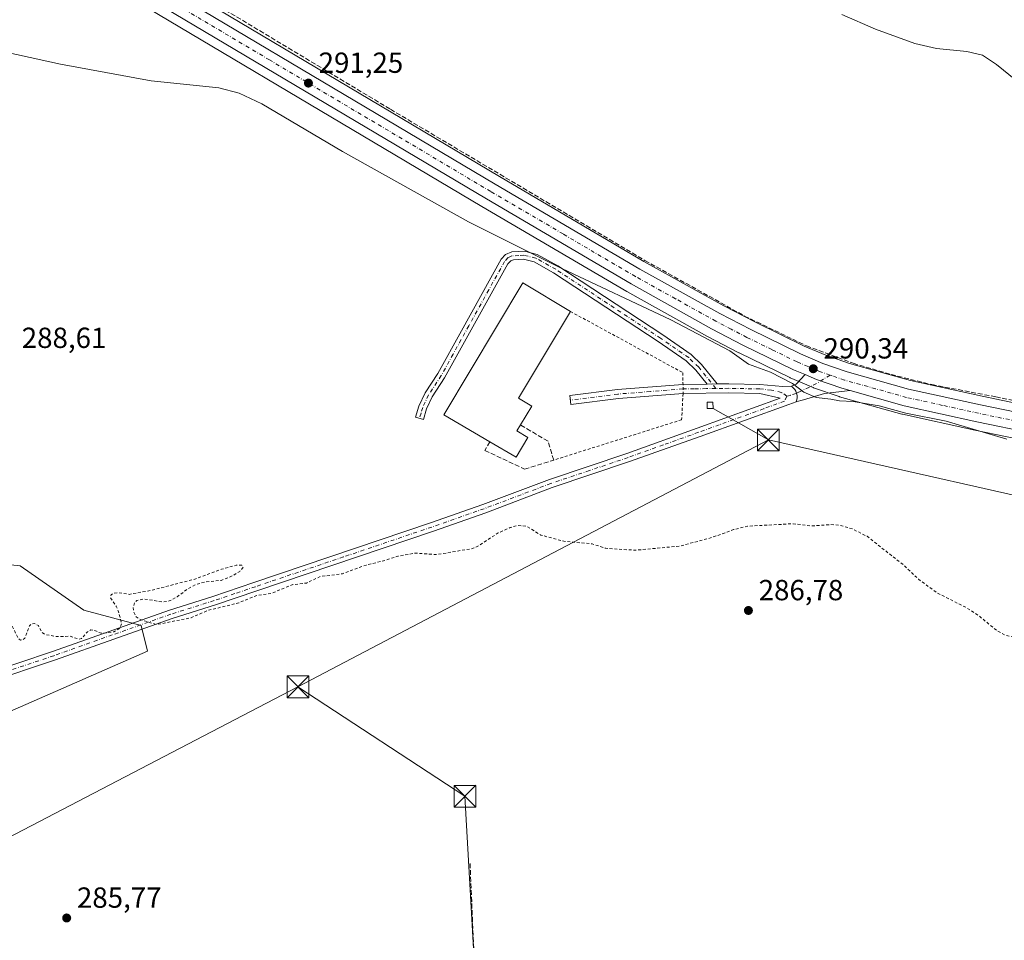
# Model space of a CAD drawing. Units: metres. Extents: x 594367 to 597854, y 4687428 to 4689790.
# Drawn here: x 596917 to 597256, y 4688441 to 4688758 of the extents above; entities that cross this region are included whole.
import ezdxf

# ---------------------------------------------------------------- set-up
doc = ezdxf.new("R2010")
doc.units = ezdxf.units.M
doc.header["$MEASUREMENT"] = 0
for name, pattern in [('DGN Style 2', [1.6480167562047852, 0.988810053722871, -0.6592067024819142]), ('DGN Style 3', [2.307223458686699, 1.648016756204785, -0.6592067024819142]), ('DGN Style 4', [2.6384748266838614, 1.318413404963828, -0.6592067024819142, 0.001648016756204785, -0.6592067024819142])]:
    doc.linetypes.add(name, pattern=pattern)
for name, color, linetype, lineweight in [('Alambrada', 7, 'DGN Style 2', 0), ('Camino Cxs', 7, 'Continuous', 0), ('Camino eje', 30, 'DGN Style 4', 13), ('Carretera de calzada única Cxs', 7, 'Continuous', 13), ('Carretera de calzada única eje', 7, 'DGN Style 4', 0), ('Corriente artificial lineal', 4, 'DGN Style 3', 13), ('Cultivos herbáceos CxS', 92, 'Continuous', 0), ('Curva de nivel auxiliar', 30, 'DGN Style 2', 0), ('Curva de nivel normal', 30, 'Continuous', 0), ('Edificación Cxs', 1, 'Continuous', 13), ('Edificación ligera Cxs', 1, 'Continuous', 0), ('Instalación de energía eléctrica Cxs', 135, 'Continuous', 0), ('Muro lineal', 1, 'DGN Style 3', 13), ('Núcleo urbano CxS', 7, 'Continuous', 0), ('Pastizal CxS', 92, 'Continuous', 0), ('Prado CxS', 92, 'Continuous', 0), ('Punto de cota en terreno', 7, 'Continuous', 0), ('Rótulo de punto de cota en terreno', 7, 'Continuous', 0), ('Tendido', 6, 'Continuous', 0), ('Torre de tendido puntual', 7, 'Continuous', 0)]:
    doc.layers.add(name, color=color, linetype=linetype, lineweight=lineweight)
doc.styles.add('Style-Arial', font='txt')

# ---------------------------------------------------------------- blocks, each defined once
blk = doc.blocks.new('*U11')
at = {"layer": 'Núcleo urbano CxS', "color": 7, "linetype": 'Continuous', "lineweight": 0}
for points in [[(596929.5138999998, 4688794.878500001, 291.5362000000023), (597081.9669000005, 4688704.2225, 291.2062000000006), (597131.7187000001, 4688674.9749, 290.7532999999967), (597159.2713000001, 4688659.672300001, 290.9841000000015), (597169.8607000001, 4688654.159299999, 290.8552999999956), (597186.9561000001, 4688645.8202, 290.755799999999), (597194.4016000004, 4688642.650400001, 290.6509999999981), (597202.5883, 4688639.803900001, 290.4809999999998), (597223.5768999998, 4688633.921900001, 290.5044999999955), (597248.2653000001, 4688628.5043, 290.5492999999988), (597274.6076999997, 4688623.0595, 290.1888000000035)], [(597271.3627000004, 4688611.540300001, 290.1442999999999), (597245.7846999997, 4688616.826099999, 290.1352000000043), (597220.7763, 4688622.319900001, 290.0835999999982), (597220.6127000004, 4688622.3607, 290.0791000000027), (597199.1026999997, 4688628.370800001, 290.3117999999959), (597198.9244999997, 4688628.426700001, 290.3108999999968), (597190.1643000003, 4688631.473900001, 290.2590000000055), (597189.9913999997, 4688631.5415, 290.258799999996), (597182.0812999997, 4688634.921499999, 290.2136000000028), (597181.9463000001, 4688634.983100001, 290.2134999999981), (597164.5163000004, 4688643.473099999, 290.0988999999972), (597164.4433000004, 4688643.5099, 290.0957000000053), (597153.6432999996, 4688649.139900001, 290.2786999999953), (597153.5721000005, 4688649.178099999, 290.2776000000013), (597125.8221000005, 4688664.608100001, 290.224000000002), (597125.7701000003, 4688664.637900001, 290.2249000000011), (597075.8936000001, 4688693.9475, 290.6735999999946), (596923.4073000001, 4688784.611400001, 291.1919000000053)]]:
    blk.add_polyline3d(points, dxfattribs=at)
blk = doc.blocks.new('5PATER')
at = {"layer": 'Pastizal CxS', "linetype": 'Continuous', "lineweight": 0}
h = blk.add_hatch(color=51, dxfattribs=at)
edge = h.paths.add_edge_path()
edge.add_ellipse((0, 0), major_axis=(-0.1095731443231308, -0.1110710700762829), ratio=0.9994222409660322, start_angle=0, end_angle=360)
blk = doc.blocks.new('*U16')
at = {"layer": 'Carretera de calzada única Cxs', "color": 7, "linetype": 'Continuous', "lineweight": 13}
for points in [[(596927.9801000003, 4688792.300100001, 291.225900000005), (597080.4401000004, 4688701.640100001, 290.9073000000063), (597130.2301000003, 4688672.370100001, 290.5893999999971), (597157.8501000004, 4688657.030099999, 290.7234000000026), (597168.5100999996, 4688651.4801, 291.0785999999935), (597185.7100999998, 4688643.090100001, 290.4608000000007), (597193.3201000001, 4688639.850099999, 290.7937999999995), (597201.6901000004, 4688636.940099999, 290.2574000000022), (597222.8501000004, 4688631.0101, 290.3828999999969), (597247.6401000004, 4688625.5701, 290.3791999999958), (597277.2758999999, 4688619.444599999, 290.1833999999944)], [(597284.3000999996, 4688611.9301, 289.9458000000013), (597246.4101, 4688619.7601, 290.2584999999963), (597221.4200999998, 4688625.2501, 290.7646999999997), (597202.7109000003, 4688630.477499999, 290.3383999999933), (597199.9101, 4688631.2601, 290.3491999999969), (597191.1700999998, 4688634.300100001, 290.3289999999979), (597187.2150999998, 4688635.9901, 290.3325000000041), (597183.2600999996, 4688637.6801, 290.4091999999946), (597165.8300999999, 4688646.170100001, 290.421199999997), (597155.0301000001, 4688651.800100001, 290.4049999999988), (597127.2801000001, 4688667.2301, 290.5782000000036), (597077.4200999998, 4688696.530099999, 290.8546999999962), (596924.9401000004, 4688787.190099999, 291.2353000000003)]]:
    blk.add_polyline3d(points, dxfattribs=at)
blk = doc.blocks.new('5TTEND')
at = {"layer": 'Torre de tendido puntual', "color": 7, "linetype": 'Continuous', "lineweight": 0}
for p, q in [((-0.375, 0.3754), (0.375, -0.3746)), ((0.3720000000000001, 0.3784000000000001), (-0.3720000000000001, -0.3776))]:
    blk.add_line(p, q, dxfattribs=at)
at = {"layer": 'Torre de tendido puntual', "color": 7, "linetype": 'Continuous', "lineweight": 0, "flags": 128}
blk.add_lwpolyline([(-0.375, -0.3746), (0.375, -0.3746), (0.375, 0.3754), (-0.375, 0.3754), (-0.3720000000000001, -0.3776)], dxfattribs=at)

msp = doc.modelspace()

# ---------------------------------------------------------------- linework, layer by layer
at = {"layer": 'Alambrada', "color": 7, "linetype": 'DGN Style 2', "lineweight": 0}
msp.add_polyline3d([(597106.3601000002, 4688657.7501, 292.2167000000045), (597145.1201, 4688636.640100001, 289.8035999999993), (597145.1901000004, 4688629.4801, 290.7774999999965), (597144.6901000004, 4688620.4301, 294.4049999999988), (597100.6001000004, 4688606.5101, 293.5791999999929)], dxfattribs=at)
at = {"layer": 'Camino Cxs', "color": 7, "linetype": 'Continuous', "lineweight": 0, "extrusion": (-0.06206039017429527, -0.00201036287382864, 0.9980703714731392), "elevation": -46197.75903347487, "flags": 128}
msp.add_lwpolyline([(-4666839.093732313, 747245.1711148589), (-4666839.841510228, 747246.799319207), (-4666842.982195953, 747249.9236678077)], dxfattribs=at)
at = {"layer": 'Camino Cxs', "color": 7, "linetype": 'Continuous', "lineweight": 0, "extrusion": (0.01386292438011487, 0.0001815432686330876, 0.9999038885661327), "elevation": 9418.981441513966, "flags": 128}
msp.add_lwpolyline([(597083.761684989, 4688630.968711173), (597092.0629829753, 4688631.077411177)], dxfattribs=at)
at = {"layer": 'Camino Cxs', "color": 7, "linetype": 'Continuous', "lineweight": 0, "extrusion": (0.003759894214527424, 5.355974501554174e-05, 0.9999929301384333), "elevation": 2785.880065328643, "flags": 128}
msp.add_lwpolyline([(597148.1505759459, 4688632.56761399), (597151.660600766, 4688632.617613988)], dxfattribs=at)
msp.add_lwpolyline([(597148.1505759459, 4688632.56761399), (597151.660600766, 4688632.617613988)], dxfattribs=at)
at = {"layer": 'Camino Cxs', "color": 7, "linetype": 'Continuous', "lineweight": 0}
for points in [[(597156.9700999996, 4688632.7601, 289.5130999999965), (597153.4600999998, 4688632.710100001, 289.5262999999977), (597149.5500999996, 4688637.5701, 289.5709999999963), (597146.2401000002, 4688640.770099999, 289.5668000000005), (597136.6601, 4688647.350099999, 289.4851000000053), (597100.5800999999, 4688671.100099999, 289.598800000007), (597093.9301000005, 4688674.8301, 289.8671000000031), (597090.2100999998, 4688675.720100001, 289.8010999999969), (597086.7200999996, 4688675.5801, 289.5639999999985), (597085.8400999998, 4688675.2401, 289.5442999999942), (597084.7801000001, 4688674.1501, 289.5032999999967), (597063.0100999996, 4688634.9101, 289.2860999999975), (597058.6801000005, 4688628.300100001, 289.2942999999942), (597056.7500999998, 4688624.1801, 289.7682000000059), (597055.6901000004, 4688620.5101, 290.0175000000018), (597053.0301000001, 4688621.280099999, 289.0166999999929), (597054.1601, 4688625.1601, 289.0335999999952), (597056.2600999996, 4688629.6501, 288.9590000000026), (597060.6401000004, 4688636.340100001, 288.899900000004), (597068.8300999999, 4688651.110099999, 289.0546000000031), (597082.5401, 4688675.8101, 289.5166000000027), (597084.0500999996, 4688677.360099999, 289.5749999999971), (597086.1501000002, 4688678.3301, 289.6670000000013), (597090.4901000002, 4688678.5001, 290.2330999999977), (597094.9501, 4688677.4301, 290.2592000000004), (597102.0201000003, 4688673.460100001, 289.7580000000016), (597138.2001, 4688649.640100001, 289.5231000000058), (597147.9901000002, 4688642.920100001, 289.5026999999973), (597151.5900999998, 4688639.440099999, 289.5748000000021)], [(597202.7109000003, 4688630.477499999, 290.3383999999933), (597193.9534999998, 4688629.457900001, 290.2636000000057), (597186.6700999998, 4688627.270099999, 289.9823000000033), (597185.8101000005, 4688627.0701, 289.9673999999941), (597184.1750999996, 4688626.552100001, 290.0179000000062), (597184.4039000003, 4688627.2851, 289.9226999999955), (597184.5044999998, 4688628.0463, 289.9260000000068), (597184.4742999999, 4688628.8137, 289.9609999999957), (597184.3141000001, 4688629.5645, 289.9902000000002), (597184.0415000003, 4688630.260299999, 290.0124999999971), (597183.6573000001, 4688630.9011, 290.0280000000057), (597183.1725000005, 4688631.469699999, 290.0363999999972), (597182.6001000004, 4688631.950099999, 290.0374000000011), (597184.2001, 4688632.7501, 290.1385000000009), (597187.2150999998, 4688635.9901, 290.3325000000041), (597191.1700999998, 4688634.300100001, 290.3289999999979), (597199.9101, 4688631.2601, 290.3491999999969)]]:
    msp.add_polyline3d(points, close=True, dxfattribs=at)
for points in [[(597153.4600999998, 4688632.710100001, 289.5262999999977), (597149.5500999996, 4688637.5701, 289.5709999999963), (597146.2401000002, 4688640.770099999, 289.5668000000005), (597136.6601, 4688647.350099999, 289.4851000000053), (597100.5800999999, 4688671.100099999, 289.598800000007), (597093.9301000005, 4688674.8301, 289.8671000000031), (597090.2100999998, 4688675.720100001, 289.8010999999969), (597086.7200999996, 4688675.5801, 289.5639999999985), (597085.8400999998, 4688675.2401, 289.5442999999942), (597084.7801000001, 4688674.1501, 289.5032999999967), (597063.0100999996, 4688634.9101, 289.2860999999975), (597058.6801000005, 4688628.300100001, 289.2942999999942), (597056.7500999998, 4688624.1801, 289.7682000000059), (597055.6901000004, 4688620.5101, 290.0175000000018), (597053.0301000001, 4688621.280099999, 289.0166999999929), (597054.1601, 4688625.1601, 289.0335999999952), (597056.2600999996, 4688629.6501, 288.9590000000026), (597060.6401000004, 4688636.340100001, 288.899900000004), (597068.8300999999, 4688651.110099999, 289.0546000000031), (597082.5401, 4688675.8101, 289.5166000000027), (597084.0500999996, 4688677.360099999, 289.5749999999971), (597086.1501000002, 4688678.3301, 289.6670000000013), (597090.4901000002, 4688678.5001, 290.2330999999977), (597094.9501, 4688677.4301, 290.2592000000004), (597102.0201000003, 4688673.460100001, 289.7580000000016), (597138.2001, 4688649.640100001, 289.5231000000058), (597147.9901000002, 4688642.920100001, 289.5026999999973), (597151.5900999998, 4688639.440099999, 289.5748000000021), (597156.9700999996, 4688632.7601, 289.5130999999965)], [(597187.2150999998, 4688635.9901, 290.3325000000041), (597191.1700999998, 4688634.300100001, 290.3289999999979), (597199.9101, 4688631.2601, 290.3491999999969), (597202.7109000003, 4688630.477499999, 290.3383999999933)], [(596904.6201, 4688532.800100001, 288.663400000005), (596927.8901000004, 4688540.550100001, 287.9198000000033), (596968.1601, 4688554.8301, 288.7168999999994), (596983.1201, 4688559.550100001, 289.8831999999966), (596997.3000999996, 4688564.3301, 289.7835000000051), (597058.1501000002, 4688584.9001, 291.1267999999982), (597076.1300999997, 4688591.200099999, 293.7458999999944), (597099.1201, 4688599.890100001, 294.527700000006), (597125.7500999998, 4688608.840100001, 294.7296999999962), (597150.0000999998, 4688617.520099999, 294.4352000000072), (597178.6501000002, 4688627.880100001, 289.6172999999981), (597171.6601, 4688629.4901, 289.4804000000004), (597160.9001000002, 4688629.710100001, 289.9415000000009), (597145.2001, 4688629.4901, 290.7739000000001), (597122.9301000005, 4688627.7501, 289.5286999999953), (597106.5201000003, 4688625.6801, 289.5991000000067), (597106.1300999997, 4688628.7601, 289.6132000000071), (597122.6101000002, 4688630.840100001, 289.5360999999975), (597145.0601000005, 4688632.600099999, 289.6431000000011), (597153.4600999998, 4688632.710100001, 289.5262999999977), (597156.9700999996, 4688632.7601, 289.5130999999965), (597160.9101, 4688632.8201, 289.5145000000048), (597171.6101000002, 4688632.600099999, 289.6635999999999), (597179.6101000002, 4688631.850099999, 289.8812999999937), (597182.6001000004, 4688631.950099999, 290.0374000000011), (597183.1725000005, 4688631.469699999, 290.0363999999972), (597183.6573000001, 4688630.9011, 290.0280000000057), (597184.0415000003, 4688630.260299999, 290.0124999999971), (597184.3141000001, 4688629.5645, 289.9902000000002), (597184.4742999999, 4688628.8137, 289.9609999999957), (597184.5044999998, 4688628.0463, 289.9260000000068), (597184.4039000003, 4688627.2851, 289.9226999999955), (597184.1750999996, 4688626.552100001, 290.0179000000062), (597181.5801999997, 4688625.7301, 290.1880999999994), (597151.0301000001, 4688614.670100001, 294.6097000000009), (597126.7401000002, 4688605.9901, 293.1946999999927), (597100.1300999997, 4688597.040100001, 293.9464000000008), (597077.1601, 4688588.360099999, 293.3610000000044), (597059.1300999997, 4688582.040100001, 290.405899999998), (596998.2701000003, 4688561.460100001, 289.5237000000052), (596984.0601000005, 4688556.6801, 290.2810000000027), (596969.1201, 4688551.970100001, 288.8506999999955), (596928.8701, 4688537.690099999, 287.5973999999987), (596905.5100999996, 4688529.9101, 288.5267000000022)], [(597145.1900000004, 4688629.4893, 290.7740000000049), (597122.9301000005, 4688627.7501, 289.5286999999953), (597106.5201000003, 4688625.6801, 289.5991000000067), (597106.1300999997, 4688628.7601, 289.6132000000071), (597122.6101000002, 4688630.840100001, 289.5360999999975), (597145.0601000005, 4688632.600099999, 289.6431000000011), (597145.1595999999, 4688632.601399999, 289.6413999999932)], [(597156.9700999996, 4688632.7601, 289.5130999999965), (597160.9101, 4688632.8201, 289.5145000000048), (597171.6101000002, 4688632.600099999, 289.6635999999999), (597179.6101000002, 4688631.850099999, 289.8812999999937), (597182.6001000004, 4688631.950099999, 290.0374000000011)], [(597182.6001000004, 4688631.950099999, 290.0374000000011), (597183.1725000005, 4688631.469699999, 290.0363999999972), (597183.6573000001, 4688630.9011, 290.0280000000057), (597184.0415000003, 4688630.260299999, 290.0124999999971), (597184.3141000001, 4688629.5645, 289.9902000000002), (597184.4742999999, 4688628.8137, 289.9609999999957), (597184.5044999998, 4688628.0463, 289.9260000000068), (597184.4039000003, 4688627.2851, 289.9226999999955), (597184.1750999996, 4688626.552100001, 290.0179000000062)], [(597182.6001000004, 4688631.950099999, 290.0374000000011), (597183.1725000005, 4688631.469699999, 290.0363999999972), (597183.6573000001, 4688630.9011, 290.0280000000057), (597184.0415000003, 4688630.260299999, 290.0124999999971), (597184.3141000001, 4688629.5645, 289.9902000000002), (597184.4742999999, 4688628.8137, 289.9609999999957), (597184.5044999998, 4688628.0463, 289.9260000000068), (597184.4039000003, 4688627.2851, 289.9226999999955), (597184.1750999996, 4688626.552100001, 290.0179000000062)], [(596904.6201, 4688532.800100001, 288.663400000005), (596927.8901000004, 4688540.550100001, 287.9198000000033), (596968.1601, 4688554.8301, 288.7168999999994), (596983.1201, 4688559.550100001, 289.8831999999966), (596997.3000999996, 4688564.3301, 289.7835000000051), (597058.1501000002, 4688584.9001, 291.1267999999982), (597076.1300999997, 4688591.200099999, 293.7458999999944), (597099.1201, 4688599.890100001, 294.527700000006), (597125.7500999998, 4688608.840100001, 294.7296999999962), (597150.0000999998, 4688617.520099999, 294.4352000000072), (597178.6501000002, 4688627.880100001, 289.6172999999981), (597171.6601, 4688629.4901, 289.4804000000004), (597160.9001000002, 4688629.710100001, 289.9415000000009), (597145.2001, 4688629.4901, 290.7739000000001), (597145.1900000004, 4688629.4893, 290.7740000000049)], [(597202.7109000003, 4688630.477499999, 290.3383999999933), (597193.9534999998, 4688629.457900001, 290.2636000000057), (597186.6700999998, 4688627.270099999, 289.9823000000033), (597185.8101000005, 4688627.0701, 289.9673999999941), (597184.1750999996, 4688626.552100001, 290.0179000000062)], [(597184.1750999996, 4688626.552100001, 290.0179000000062), (597181.5801999997, 4688625.7301, 290.1880999999994), (597151.0301000001, 4688614.670100001, 294.6097000000009), (597126.7401000002, 4688605.9901, 293.1946999999927), (597100.1300999997, 4688597.040100001, 293.9464000000008), (597077.1601, 4688588.360099999, 293.3610000000044), (597059.1300999997, 4688582.040100001, 290.405899999998), (596998.2701000003, 4688561.460100001, 289.5237000000052), (596984.0601000005, 4688556.6801, 290.2810000000027), (596969.1201, 4688551.970100001, 288.8506999999955), (596928.8701, 4688537.690099999, 287.5973999999987), (596905.5100999996, 4688529.9101, 288.5267000000022)]]:
    msp.add_polyline3d(points, dxfattribs=at)
at = {"layer": 'Camino eje', "color": 30, "linetype": 'DGN Style 4', "lineweight": 13}
for points in [[(597156.4501, 4688631.2009, 289.7657000000036), (597150.5701000001, 4688638.505100001, 289.5629999999946), (597147.1151000002, 4688641.845100001, 289.4953999999998), (597137.4301000005, 4688648.495100001, 289.4731999999931), (597101.3000999996, 4688672.280099999, 289.6111999999994), (597094.4401000004, 4688676.130100001, 290.0623000000051), (597090.3501000004, 4688677.110099999, 289.9425999999949), (597088.6051000003, 4688677.040100001, 289.7357999999949), (597086.2150999998, 4688676.870100001, 289.5890999999974), (597084.9451000001, 4688676.300100001, 289.5592999999935), (597083.6601, 4688674.9801, 289.5096000000049), (597078.2175000003, 4688665.170100001, 289.3157000000065), (597071.3624999998, 4688652.8201, 289.1055999999954), (597065.9200999998, 4688643.0101, 288.984500000006), (597061.8251, 4688635.6251, 288.957699999999), (597057.4700999996, 4688628.975099999, 288.9232999999949), (597055.4550999999, 4688624.670100001, 289.3614999999991), (597054.8901000004, 4688622.7301, 289.6010999999999), (597054.3601000002, 4688620.895099999, 289.5065999999933)], [(597195.8552999999, 4688635.8179, 290.340200000006), (597191.1753000002, 4688632.897500001, 290.3304999999964), (597185.0050999997, 4688629.9101, 290.0335000000051), (597184.2050999999, 4688629.5101, 289.9833000000072), (597182.0900999998, 4688628.840100001, 289.8613999999943), (597180.9433000004, 4688628.520099999, 289.7811999999976)], [(597180.9433000004, 4688628.520099999, 289.7811999999976), (597180.1151000002, 4688626.8051, 289.8405999999959), (597172.9524999997, 4688624.215100001, 290.3078999999998), (597157.6775000002, 4688618.6851, 293.4238000000041), (597150.5151000004, 4688616.095100001, 294.4943999999959), (597138.3901000004, 4688611.755100001, 294.3686000000016), (597126.2451, 4688607.415100001, 294.3070000000007), (597112.9401000004, 4688602.940099999, 294.4238999999943), (597099.6250999998, 4688598.465100001, 294.2642999999953), (597076.6451000003, 4688589.780099999, 293.5595999999932), (597058.6401000004, 4688583.470100001, 290.6398000000045), (597028.2100999998, 4688573.1801, 291.4893000000012), (596997.7851, 4688562.895099999, 289.5164999999979), (596990.6951000001, 4688560.505100001, 290.3267999999953), (596983.5900999998, 4688558.1151, 289.8972000000067), (596968.6401000004, 4688553.4001, 288.7134999999981), (596948.5050999997, 4688546.2601, 287.9140999999945), (596928.3800999997, 4688539.120100001, 287.749100000001), (596905.0651000004, 4688531.3551, 288.604800000001)], [(597156.4501, 4688631.2009, 289.7657000000036), (597153.2550999997, 4688631.155099999, 289.6137000000017), (597149.0551000005, 4688631.100099999, 289.9885000000068), (597145.1300999997, 4688631.045100001, 290.1861999999965), (597133.9051000001, 4688630.165100001, 289.5541999999987), (597122.7701000003, 4688629.295100001, 289.5323000000063), (597106.3251, 4688627.220100001, 289.6083000000072)], [(597180.9433000004, 4688628.520099999, 289.7811999999976), (597179.1300999997, 4688629.8651, 289.7507999999943), (597175.6350999996, 4688630.670100001, 289.6526000000013), (597171.6350999996, 4688631.045100001, 289.570200000002), (597160.9051000001, 4688631.265100001, 289.6971000000049), (597158.9351000005, 4688631.235099999, 289.7635000000009), (597156.4501, 4688631.2009, 289.7657000000036)]]:
    msp.add_polyline3d(points, dxfattribs=at)
at = {"layer": 'Carretera de calzada única Cxs', "color": 7, "linetype": 'Continuous', "lineweight": 13}
for points in [[(596698.8521999996, 4688928.481899999, 293.3362000000052), (596704.3300999999, 4688925.2301, 293.3451000000059), (596730.9200999998, 4688909.460100001, 293.4587000000029), (596763.0500999996, 4688890.390100001, 292.9633999999933), (596776.1401000004, 4688882.6601, 292.6236000000063), (596927.9801000003, 4688792.300100001, 291.225900000005), (597080.4401000004, 4688701.640100001, 290.9073000000063), (597130.2301000003, 4688672.370100001, 290.5893999999971), (597157.8501000004, 4688657.030099999, 290.7234000000026), (597168.5100999996, 4688651.4801, 291.0785999999935), (597185.7100999998, 4688643.090100001, 290.4608000000007), (597193.3201000001, 4688639.850099999, 290.7937999999995), (597201.6901000004, 4688636.940099999, 290.2574000000022), (597222.8501000004, 4688631.0101, 290.3828999999969), (597247.6401000004, 4688625.5701, 290.3791999999958), (597277.2758999999, 4688619.444599999, 290.1833999999944)], [(597187.2150999998, 4688635.9901, 290.3325000000041), (597183.2600999996, 4688637.6801, 290.4091999999946), (597165.8300999999, 4688646.170100001, 290.421199999997), (597155.0301000001, 4688651.800100001, 290.4049999999988), (597127.2801000001, 4688667.2301, 290.5782000000036), (597077.4200999998, 4688696.530099999, 290.8546999999962), (596924.9401000004, 4688787.190099999, 291.2353000000003)], [(597187.2150999998, 4688635.9901, 290.3325000000041), (597191.1700999998, 4688634.300100001, 290.3289999999979), (597199.9101, 4688631.2601, 290.3491999999969), (597202.7109000003, 4688630.477499999, 290.3383999999933)], [(597505.1501000002, 4688566.870100001, 289.3190999999933), (597419.1201, 4688584.530099999, 288.8430999999982), (597337.6001000004, 4688601.210100001, 289.5917999999947), (597284.3000999996, 4688611.9301, 289.9458000000013), (597246.4101, 4688619.7601, 290.2584999999963), (597221.4200999998, 4688625.2501, 290.7646999999997), (597202.7109000003, 4688630.477499999, 290.3383999999933)]]:
    msp.add_polyline3d(points, dxfattribs=at)
at = {"layer": 'Carretera de calzada única eje', "color": 7, "linetype": 'DGN Style 4', "lineweight": 0}
for points in [[(597195.8552999999, 4688635.8179, 290.340200000006), (597192.2500999998, 4688637.0801, 290.3165000000009), (597188.2801000001, 4688638.7601, 290.4192999999942), (597184.4801000003, 4688640.390100001, 290.3766000000033), (597175.7801000001, 4688644.620100001, 290.5048999999999), (597167.1700999998, 4688648.8201, 290.6244000000006), (597161.7600999996, 4688651.640100001, 290.5236000000005), (597156.4401000004, 4688654.420100001, 290.492499999993), (597142.5701000001, 4688662.140100001, 290.4309000000067), (597128.7600999996, 4688669.800100001, 290.5525000000052), (597103.8201000001, 4688684.460100001, 290.7856999999931), (597078.9200999998, 4688699.0801, 290.8613999999943), (597002.6901000004, 4688744.4101, 291.267200000002), (596850.5301000001, 4688834.870100001, 291.7790999999997), (596774.6001000004, 4688880.050100001, 292.5446999999986), (596768.0701000001, 4688883.920100001, 292.6885000000038), (596745.4801000003, 4688897.390100001, 292.9284000000043), (596716.1401000004, 4688914.8201, 293.2185000000027), (596696.6162999999, 4688926.412500001, 293.1980999999942)], [(597281.9600999998, 4688615.440099999, 289.9989999999962), (597263.0100999996, 4688619.350099999, 290.3886000000057), (597247.0301000001, 4688622.6601, 290.3242999999929), (597234.6401000004, 4688625.390100001, 290.3123999999953), (597222.1401000004, 4688628.140100001, 290.3395000000019), (597211.5500999996, 4688631.100099999, 290.2842999999993), (597200.8000999996, 4688634.100099999, 290.3249000000069), (597196.6201, 4688635.550100001, 290.3460000000051), (597195.8552999999, 4688635.8179, 290.340200000006)]]:
    msp.add_polyline3d(points, dxfattribs=at)
at = {"layer": 'Corriente artificial lineal', "color": 4, "linetype": 'DGN Style 3', "lineweight": 13}
for points in [[(596977.5000999998, 4688767.590100001, 291.7574000000022), (597044.3800999997, 4688727.4101, 291.4907999999996), (597132.0401, 4688675.3301, 290.8242000000027), (597166.4001000002, 4688656.1601, 291.071100000001), (597187.7001, 4688645.920100001, 290.8043999999936), (597203.8300999999, 4688639.880100001, 290.5660999999964), (597216.8901000004, 4688636.030099999, 290.6024999999936), (597230.9101, 4688632.530099999, 290.5540000000037), (597252.9200999998, 4688628.3301, 290.5286000000052), (597277.7742, 4688623.17, 290.2108000000007)], [(597071.7801000001, 4688467.520099999, 285.8445000000065), (597076.1601, 4688365.620100001, 285.7363000000041), (597088.1501000002, 4688151.640100001, 285.7724000000017), (597091.0900999998, 4688087.3301, 286.213699999993), (597093.7500999998, 4688042.790100001, 286.4637999999977), (597094.5800999999, 4688036.960100001, 286.6744999999937), (597096.7801000001, 4688033.140100001, 286.449099999998), (597099.8300999999, 4688029.9101, 286.2369999999937), (597104.3601000002, 4688027.5601, 286.1650999999983), (597140.8400999998, 4688027.9101, 285.9495000000024), (597248.3901000004, 4688034.460100001, 285.7682999999961), (597291.4301000005, 4688036.670100001, 285.741200000004), (597388.0601000005, 4688042.790100001, 285.7746999999945), (597482.9401000004, 4688048.460100001, 285.5901000000013), (597555.7001, 4688053.5701, 285.9101999999984), (597617.7301000003, 4688057.450099999, 285.6285000000062), (597624.0100999996, 4688057.940099999, 285.3962000000029), (597626.0500999996, 4688058.7501, 285.2053000000014)]]:
    msp.add_polyline3d(points, dxfattribs=at)
at = {"layer": 'Cultivos herbáceos CxS', "color": 92, "linetype": 'Continuous', "lineweight": 0}
for points in [[(597323.1842999998, 4688760.384099999, 297.9134999999951), (597310.8164999997, 4688727.009299999, 294.8987000000052), (597310.4908999996, 4688708.775900001, 293.6301999999997), (597276.1359000001, 4688628.4847, 290.7088999999978), (597274.6076999997, 4688623.0595, 290.1888000000035), (597248.2653000001, 4688628.5043, 290.5492999999988), (597223.5768999998, 4688633.921900001, 290.5044999999955), (597202.5883, 4688639.803900001, 290.4809999999998), (597194.4016000004, 4688642.650400001, 290.6509999999981), (597186.9561000001, 4688645.8202, 290.755799999999), (597169.8607000001, 4688654.159299999, 290.8552999999956), (597159.2713000001, 4688659.672300001, 290.9841000000015), (597131.7187000001, 4688674.9749, 290.7532999999967), (597081.9669000005, 4688704.2225, 291.2062000000006), (596929.5138999998, 4688794.878500001, 291.5362000000023)], [(596929.5138999998, 4688794.878500001, 291.5362000000023), (597081.9669000005, 4688704.2225, 291.2062000000006), (597131.7187000001, 4688674.9749, 290.7532999999967), (597159.2713000001, 4688659.672300001, 290.9841000000015), (597169.8607000001, 4688654.159299999, 290.8552999999956), (597186.9561000001, 4688645.8202, 290.755799999999), (597194.4016000004, 4688642.650400001, 290.6509999999981), (597202.5883, 4688639.803900001, 290.4809999999998), (597223.5768999998, 4688633.921900001, 290.5044999999955), (597248.2653000001, 4688628.5043, 290.5492999999988), (597274.6076999997, 4688623.0595, 290.1888000000035)], [(596923.4073000001, 4688784.611400001, 291.1919000000053), (597075.8936000001, 4688693.9475, 290.6735999999946), (597125.7701000003, 4688664.637900001, 290.2249000000011), (597125.8221000005, 4688664.608100001, 290.224000000002), (597153.5721000005, 4688649.178099999, 290.2776000000013), (597153.6432999996, 4688649.139900001, 290.2786999999953), (597164.4433000004, 4688643.5099, 290.0957000000053), (597164.5163000004, 4688643.473099999, 290.0988999999972), (597181.9463000001, 4688634.983100001, 290.2134999999981), (597182.0812999997, 4688634.921499999, 290.2136000000028), (597189.9913999997, 4688631.5415, 290.258799999996), (597190.1643000003, 4688631.473900001, 290.2590000000055), (597198.9244999997, 4688628.426700001, 290.3108999999968), (597199.1026999997, 4688628.370800001, 290.3117999999959), (597220.6127000004, 4688622.3607, 290.0791000000027), (597220.7763, 4688622.319900001, 290.0835999999982), (597245.7846999997, 4688616.826099999, 290.1352000000043), (597271.3627000004, 4688611.540300001, 290.1442999999999)], [(597502.6825000001, 4688564.3805, 289.1478999999963), (597418.5190000003, 4688581.5909, 288.7802999999985), (597337.0037000002, 4688598.270099999, 289.3411999999953), (597283.7006999999, 4688608.990700001, 289.8546999999962), (597271.3627000004, 4688611.540300001, 290.1442999999999), (597245.7846999997, 4688616.826099999, 290.1352000000043), (597220.7763, 4688622.319900001, 290.0835999999982), (597220.6127000004, 4688622.3607, 290.0791000000027), (597199.1026999997, 4688628.370800001, 290.3117999999959), (597198.9244999997, 4688628.426700001, 290.3108999999968), (597190.1643000003, 4688631.473900001, 290.2590000000055), (597189.9913999997, 4688631.5415, 290.258799999996), (597182.0812999997, 4688634.921499999, 290.2136000000028), (597181.9463000001, 4688634.983100001, 290.2134999999981), (597164.5163000004, 4688643.473099999, 290.0988999999972), (597164.4433000004, 4688643.5099, 290.0957000000053), (597153.6432999996, 4688649.139900001, 290.2786999999953), (597153.5721000005, 4688649.178099999, 290.2776000000013), (597125.8221000005, 4688664.608100001, 290.224000000002), (597125.7701000003, 4688664.637900001, 290.2249000000011), (597075.8936000001, 4688693.9475, 290.6735999999946), (596923.4073000001, 4688784.611400001, 291.1919000000053)], [(596861.7076000003, 4688438.072899999, 285.9404000000068), (596894.2785999998, 4688467.349500001, 286.2195999999968), (596896.0257000001, 4688474.3773, 286.1505000000034), (596896.0569000002, 4688501.0613, 286.2443000000058), (596900.1999000004, 4688514.4967, 286.3454999999958), (596908.3821, 4688517.858700001, 286.2958999999973), (596960.5877, 4688540.644900001, 286.6309999999939), (596958.4818000002, 4688549.4921, 287.5779000000039), (596938.6721000001, 4688554.760299999, 287.8263000000007), (596916.7273000004, 4688570.144099999, 287.8828000000067), (596886.8032999998, 4688573.276699999, 287.9621000000043), (596849.0936000004, 4688575.851100001, 288.2161999999953), (596810.7953000005, 4688591.8815, 288.2834000000003), (596801.5323000001, 4688596.316199999, 288.4354000000022), (596763.9184999998, 4688614.3237, 288.8640000000014), (596744.7834999999, 4688589.747099999, 288.5239000000001), (596713.9271, 4688521.703299999, 288.5247999999993)], [(596801.5323000001, 4688596.316199999, 288.4354000000022), (596810.7953000005, 4688591.8815, 288.2834000000003), (596849.0936000004, 4688575.851100001, 288.2161999999953), (596886.8032999998, 4688573.276699999, 287.9621000000043), (596916.7273000004, 4688570.144099999, 287.8828000000067), (596938.6721000001, 4688554.760299999, 287.8263000000007), (596958.4818000002, 4688549.4921, 287.5779000000039), (596960.5877, 4688540.644900001, 286.6309999999939), (596908.3821, 4688517.858700001, 286.2958999999973), (596900.1999000004, 4688514.4967, 286.3454999999958), (596896.0569000002, 4688501.0613, 286.2443000000058), (596896.0257000001, 4688474.3773, 286.1505000000034), (596894.2785999998, 4688467.349500001, 286.2195999999968), (596861.7076000003, 4688438.072899999, 285.9404000000068), (596844.8876, 4688424.401500001, 286.7473999999929), (596843.0355000002, 4688402.018300001, 286.539300000004), (596823.8607000001, 4688360.244899999, 286.8074999999953), (596803.2570000002, 4688336.4604, 287.1141999999964)]]:
    msp.add_polyline3d(points, dxfattribs=at)
at = {"layer": 'Curva de nivel auxiliar', "color": 30, "linetype": 'DGN Style 2', "lineweight": 0, "elevation": 287.5, "flags": 128}
msp.add_lwpolyline([(597418.7000000002, 4688571.770099999), (597418.8600000005, 4688572.470100001), (597422.8300000001, 4688574.0601), (597418.3799999999, 4688574.4801), (597411.7000000002, 4688574.090100001), (597410.1100000005, 4688574.390100001), (597405.4900000002, 4688578.9001), (597403.9900000002, 4688582.9001), (597402.8600000005, 4688579.0701), (597401.8899999997, 4688577.630100001), (597399.9000000004, 4688576.420100001), (597395.7800000003, 4688575.0801), (597392.0199999996, 4688574.370100001), (597382.0099999999, 4688573.9301), (597368.6799999997, 4688572.4001), (597362.5999999996, 4688572.470100001), (597358.8499999996, 4688571.9101), (597347.3600000005, 4688568.220100001), (597343.2300000006, 4688565.8201), (597338.2599999999, 4688564.2501), (597335.1500000004, 4688562.5801), (597331.5499999998, 4688562.640100001), (597321.3399999999, 4688561.840100001), (597317.6600000003, 4688560.520099999), (597310.7000000002, 4688559.100099999), (597308.7100000001, 4688558.0801), (597308.9800000006, 4688556.530099999), (597308.29, 4688555.880100001), (597302.5499999998, 4688554.3201), (597297.9800000006, 4688552.690099999), (597285.4100000003, 4688546.590100001), (597279.4900000002, 4688545.4901), (597272.6799999997, 4688544.170100001), (597268, 4688543.9901), (597262.6600000003, 4688544.620100001), (597256.0899999999, 4688546.220100001), (597253.4199999999, 4688547.700099999), (597246.7699999996, 4688553.130100001), (597242.6900000004, 4688555.7501), (597232.8099999996, 4688560.720100001), (597226.3499999996, 4688565.470100001), (597221.3799999999, 4688570.210100001), (597208.5899999999, 4688580.2601), (597203.6100000005, 4688582.780099999), (597199.3399999999, 4688584.040100001), (597196.0300000003, 4688584.300100001), (597189.5899999999, 4688583.8201), (597183.1399999997, 4688584.610099999), (597167.4100000003, 4688583.7501), (597162.5599999996, 4688582.5601), (597154.6699999999, 4688579.690099999), (597144.0999999996, 4688576.9101), (597128.7699999996, 4688575.460100001), (597118.5700000003, 4688576.120100001), (597113.9100000003, 4688577.6601), (597104.1200000001, 4688578.540100001), (597096.2199999997, 4688580.6801), (597091.1900000004, 4688583.770099999), (597088.0700000003, 4688584.0101), (597085.6399999997, 4688583.3101), (597081.4900000002, 4688581.420100001), (597074.25, 4688576.720100001), (597072.5499999998, 4688576.030099999), (597060.4100000003, 4688573.970100001), (597052.9199999999, 4688574.4801), (597046.9000000004, 4688573.4301), (597041.9400000004, 4688571.790100001), (597036, 4688570.350099999), (597027.79, 4688567.350099999), (597020.1200000001, 4688566.390100001), (597015.4199999999, 4688564.1601), (597010.6799999997, 4688563.620100001), (597003.2300000006, 4688560.5801), (596998.3099999996, 4688559.9101), (596992.0700000003, 4688557.340100001), (596981.4000000004, 4688554.700099999), (596975.6500000004, 4688552.210100001), (596963.7599999999, 4688549.840100001), (596958.2000000002, 4688551.550100001), (596956.6900000004, 4688552.530099999), (596955.9100000003, 4688554.0701), (596955.7000000002, 4688555.8101), (596956.1900000004, 4688557.420100001), (596956.9000000004, 4688558.110099999), (596959.4699999997, 4688558.690099999), (596965.6699999999, 4688557.640100001), (596968.1200000001, 4688557.9801), (596970.8399999999, 4688559.360099999), (596974.5800000001, 4688562.2601), (596977.4400000004, 4688563.700099999), (596980.5599999996, 4688564.5601), (596986, 4688565.0601), (596990.3200000003, 4688566.8101), (596992.4500000002, 4688568.1801), (596993.5599999996, 4688569.620100001), (596993.0899999999, 4688570.270099999), (596991.1299999999, 4688570.290100001), (596986.1500000004, 4688568.9001), (596977.2599999999, 4688565.590100001), (596961.7199999997, 4688561.590100001), (596954.3499999996, 4688560.2601), (596950.5099999999, 4688560.800100001), (596948.8899999997, 4688560.6501), (596948.1399999997, 4688560.130100001), (596947.8899999997, 4688559.030099999), (596949.8499999996, 4688556.1501), (596950.54, 4688554.5701), (596951.6900000004, 4688550.350099999), (596951.2199999997, 4688548.700099999), (596949.0800000001, 4688547.370100001), (596945.75, 4688546.9001), (596944.3499999996, 4688546.950099999), (596942.4299999997, 4688547.850099999), (596941.0800000001, 4688547.9901), (596939.9000000004, 4688547.290100001), (596937.9100000003, 4688545.040100001), (596937.0999999996, 4688544.770099999), (596933.9500000002, 4688545.850099999), (596929.3399999999, 4688545.6801), (596925.4000000004, 4688546.4301), (596924.2199999997, 4688547.170100001), (596923.0300000003, 4688549.5101), (596921.5300000003, 4688550.2501), (596920.6600000003, 4688550.0701), (596919.9400000004, 4688549.440099999), (596918.3099999996, 4688545.170100001), (596917.5999999996, 4688544.600099999), (596916.8099999996, 4688544.5001), (596916.04, 4688545.1801), (596914.0199999996, 4688549.280099999), (596911.9299999997, 4688551.300100001), (596911.6600000003, 4688552.380100001), (596911.7300000006, 4688554.8201), (596911.3899999997, 4688554.940099999), (596908.2100000001, 4688553.690099999), (596907.2100000001, 4688552.840100001), (596906.8799999999, 4688552.030099999), (596907.5300000003, 4688548.840100001), (596907.3200000003, 4688547.120100001), (596906.0499999998, 4688544.880100001), (596904.3099999996, 4688543.040100001), (596900.8700000001, 4688541.710100001), (596897.8499999996, 4688539.940099999), (596893.9600000001, 4688539.290100001), (596890.4199999999, 4688537.3201), (596884.5700000003, 4688536.270099999), (596879.2699999996, 4688534.540100001), (596872.2699999996, 4688530.530099999), (596867.5700000003, 4688529.380100001), (596866.0899999999, 4688528.340100001), (596863.29, 4688525.4001), (596861.8499999996, 4688524.710100001), (596858.2199999997, 4688523.920100001), (596855.0300000003, 4688520.7601), (596852.1799999997, 4688519.6601), (596851.5499999998, 4688519.020099999), (596850.9199999999, 4688516.620100001), (596851.4800000006, 4688514.5701), (596852.4600000001, 4688513.590100001), (596855.5700000003, 4688512.0001), (596856.1900000004, 4688510.090100001), (596856.9800000006, 4688509.390100001), (596856.25, 4688507.4101), (596856.1699999999, 4688506.1601), (596858.0099999999, 4688502.5601), (596858.1200000001, 4688500.940099999), (596857.6821999997, 4688500.0734)], dxfattribs=at)
at = {"layer": 'Curva de nivel normal', "color": 30, "linetype": 'Continuous', "lineweight": 0, "flags": 128}
for points, elevation in [([(597199.9400000004, 4688760.110099999), (597211.4800000006, 4688754.9801), (597225.0499999998, 4688750.140100001), (597232.4800000006, 4688748.390100001), (597242.9600000001, 4688747.290100001), (597248.3399999999, 4688746.020099999), (597253.2400000002, 4688742.9101), (597259.8499999996, 4688737.450099999), (597265.0599999996, 4688734.780099999), (597270.9100000003, 4688733.380100001), (597278.7100000001, 4688732.880100001), (597293.0999999996, 4688732.620100001), (597301.7699999996, 4688731.350099999), (597305.1600000003, 4688730.6801), (597308.4199999999, 4688729.200099999), (597310.8200000003, 4688729.0101), (597313.4000000004, 4688731.620100001), (597317.6500000004, 4688737.9901), (597324.5099999999, 4688746.0101), (597327.2699999996, 4688751.2301), (597328.6600000003, 4688757.2301), (597332.3399999999, 4688764.9001)], 295), ([(596900.2199999997, 4688749.690099999), (596930.6900000004, 4688742.970100001), (596961.8399999999, 4688737.2501), (596985.2300000006, 4688734.770099999), (596992.1900000004, 4688732.940099999), (597000.0499999998, 4688729.2601), (597027.8499999996, 4688712.850099999), (597071.2300000006, 4688688.6601), (597103.3899999997, 4688672.530099999), (597141.0099999999, 4688654.880100001), (597161.3499999996, 4688644.190099999), (597167.7100000001, 4688639.550100001), (597175.3399999999, 4688636.850099999), (597182.9299999997, 4688632.9001), (597186.7800000003, 4688629.9801), (597191.0599999996, 4688628.110099999), (597196.0599999996, 4688627.4901), (597199.0599999996, 4688626.9101), (597203.8099999996, 4688626.7301), (597212.7199999997, 4688625.2501), (597221.9400000004, 4688622.6801), (597235.8200000003, 4688619.9901), (597256.7000000002, 4688613.700099999)], 290)]:
    msp.add_lwpolyline(points, dxfattribs=dict(at, elevation=elevation))
at = {"layer": 'Edificación Cxs', "color": 1, "linetype": 'Continuous', "lineweight": 13, "elevation": 294.8454999999959, "flags": 128}
msp.add_lwpolyline([(597091.6901000004, 4688614.3301), (597087.6401000004, 4688607.590100001), (597078.5900999998, 4688612.850099999), (597062.6901000004, 4688622.090100001), (597089.9600999998, 4688667.5801), (597106.3601000002, 4688657.7501), (597088.4401000004, 4688627.870100001), (597093.0701000001, 4688625.100099999), (597089.1700999998, 4688618.630100001), (597087.9401000004, 4688616.5801)], close=True, dxfattribs=at)
at = {"layer": 'Edificación Cxs', "color": 1, "linetype": 'Continuous', "lineweight": 13, "extrusion": (0.4176504494571274, -0.1087665979976358, 0.902074237093755), "elevation": -260326.3236907318, "flags": 128}
msp.add_lwpolyline([(4687758.539264547, 544802.9956832719), (4687756.245450469, 544803.742472581), (4687755.013146694, 544799.090969205)], dxfattribs=at)
at = {"layer": 'Edificación Cxs', "color": 1, "linetype": 'Continuous', "lineweight": 13, "extrusion": (0.23644253289755, -0.1440861998505749, 0.9609027503601035), "elevation": -534106.9247432608, "flags": 128}
msp.add_lwpolyline([(4314483.764565672, 1854611.157587945), (4314475.901506114, 1854611.106664476), (4314475.683754522, 1854621.997785979)], dxfattribs=at)
at = {"layer": 'Edificación Cxs', "color": 1, "linetype": 'Continuous', "lineweight": 13}
for points in [[(597078.5900999998, 4688612.850099999, 294.2121000000043), (597062.6901000004, 4688622.090100001, 292.9560000000056), (597089.9600999998, 4688667.5801, 291.4643000000069), (597106.3601000002, 4688657.7501, 292.2167000000045)], [(597106.3601000002, 4688657.7501, 292.2167000000045), (597088.4401000004, 4688627.870100001, 294.8454999999958), (597093.0701000001, 4688625.100099999, 291.1248999999953), (597089.1700999998, 4688618.630100001, 292.8957999999984)]]:
    msp.add_polyline3d(points, dxfattribs=at)
at = {"layer": 'Edificación ligera Cxs', "color": 1, "linetype": 'Continuous', "lineweight": 0}
msp.add_polyline3d([(597155.5701000001, 4688624.350099999, 291.8929000000062), (597153.5201000003, 4688624.2601, 291.0408000000025), (597153.5201000003, 4688626.5101, 290.2498999999953), (597155.4801000003, 4688626.5101, 290.7816000000021), (597155.5701000001, 4688624.350099999, 291.8929000000062)], dxfattribs=at)
msp.add_3dface([(597155.5701000001, 4688624.350099999, 291.8929000000062), (597153.5201000003, 4688624.2601, 291.8929000000062), (597153.5201000003, 4688626.5101, 291.8929000000062), (597155.4801000003, 4688626.5101, 291.8929000000062)], dxfattribs=at)
at = {"layer": 'Instalación de energía eléctrica Cxs', "color": 135, "linetype": 'Continuous', "lineweight": 0}
msp.add_polyline3d([(597155.5701000001, 4688624.350099999, 291.8929000000062), (597153.5201000003, 4688624.2601, 291.0408000000025), (597153.5201000003, 4688626.5101, 290.2498999999953), (597155.4801000003, 4688626.5101, 290.7816000000021), (597155.5701000001, 4688624.350099999, 291.8929000000062)], dxfattribs=at)
msp.add_3dface([(597155.5700000003, 4688624.350000001, 291.8929000000062), (597153.5199999996, 4688624.26, 291.0408000000025), (597153.5199999996, 4688626.51, 290.2498999999953), (597155.4800000006, 4688626.51, 290.7816000000021)], dxfattribs=at)
at = {"layer": 'Muro lineal', "color": 1, "linetype": 'DGN Style 3', "lineweight": 13}
msp.add_polyline3d([(597078.5900999998, 4688612.850099999, 294.2121000000043), (597076.8201000001, 4688609.870100001, 291.4850000000006), (597090.5701000001, 4688603.4301, 291.6272000000026), (597100.6001000004, 4688606.5101, 293.5791999999929), (597098.6401000004, 4688613.030099999, 291.659799999994), (597089.1700999998, 4688618.630100001, 292.8957999999984)], dxfattribs=at)
at = {"layer": 'Núcleo urbano CxS', "color": 7, "linetype": 'Continuous', "lineweight": 0}
for points in [[(596929.5138999998, 4688794.878500001, 291.5362000000023), (597081.9669000005, 4688704.2225, 291.2062000000006), (597131.7187000001, 4688674.9749, 290.7532999999967), (597159.2713000001, 4688659.672300001, 290.9841000000015), (597169.8607000001, 4688654.159299999, 290.8552999999956), (597186.9561000001, 4688645.8202, 290.755799999999), (597194.4016000004, 4688642.650400001, 290.6509999999981), (597202.5883, 4688639.803900001, 290.4809999999998), (597223.5768999998, 4688633.921900001, 290.5044999999955), (597248.2653000001, 4688628.5043, 290.5492999999988), (597274.6076999997, 4688623.0595, 290.1888000000035)], [(597502.6825000001, 4688564.3805, 289.1478999999963), (597418.5190000003, 4688581.5909, 288.7802999999985), (597337.0037000002, 4688598.270099999, 289.3411999999953), (597283.7006999999, 4688608.990700001, 289.8546999999962), (597271.3627000004, 4688611.540300001, 290.1442999999999), (597245.7846999997, 4688616.826099999, 290.1352000000043), (597220.7763, 4688622.319900001, 290.0835999999982), (597220.6127000004, 4688622.3607, 290.0791000000027), (597199.1026999997, 4688628.370800001, 290.3117999999959), (597198.9244999997, 4688628.426700001, 290.3108999999968), (597190.1643000003, 4688631.473900001, 290.2590000000055), (597189.9913999997, 4688631.5415, 290.258799999996), (597182.0812999997, 4688634.921499999, 290.2136000000028), (597181.9463000001, 4688634.983100001, 290.2134999999981), (597164.5163000004, 4688643.473099999, 290.0988999999972), (597164.4433000004, 4688643.5099, 290.0957000000053), (597153.6432999996, 4688649.139900001, 290.2786999999953), (597153.5721000005, 4688649.178099999, 290.2776000000013), (597125.8221000005, 4688664.608100001, 290.224000000002), (597125.7701000003, 4688664.637900001, 290.2249000000011), (597075.8936000001, 4688693.9475, 290.6735999999946), (596923.4073000001, 4688784.611400001, 291.1919000000053)]]:
    msp.add_polyline3d(points, dxfattribs=at)
at = {"layer": 'Prado CxS', "color": 92, "linetype": 'Continuous', "lineweight": 0}
msp.add_polyline3d([(596803.2570000002, 4688336.4604, 287.1141999999964), (596760.0955999997, 4688507.507400001, 288.3463000000047), (596796.2078999998, 4688519.739, 288.3772000000026), (596796.7903000005, 4688540.125, 288.6181999999972), (596790.9658000004, 4688568.082900001, 288.3545000000013), (596799.1201999999, 4688586.7215, 288.5126000000019), (596801.5323000001, 4688596.316199999, 288.4354000000022), (596810.7953000005, 4688591.8815, 288.2834000000003), (596849.0936000004, 4688575.851100001, 288.2161999999953), (596886.8032999998, 4688573.276699999, 287.9621000000043), (596916.7273000004, 4688570.144099999, 287.8828000000067), (596938.6721000001, 4688554.760299999, 287.8263000000007), (596958.4818000002, 4688549.4921, 287.5779000000039), (596960.5877, 4688540.644900001, 286.6309999999939), (596908.3821, 4688517.858700001, 286.2958999999973), (596900.1999000004, 4688514.4967, 286.3454999999958), (596896.0569000002, 4688501.0613, 286.2443000000058), (596896.0257000001, 4688474.3773, 286.1505000000034), (596894.2785999998, 4688467.349500001, 286.2195999999968), (596861.7076000003, 4688438.072899999, 285.9404000000068), (596844.8876, 4688424.401500001, 286.7473999999929), (596843.0355000002, 4688402.018300001, 286.539300000004), (596823.8607000001, 4688360.244899999, 286.8074999999953)], close=True, dxfattribs=at)
msp.add_polyline3d([(596801.5323000001, 4688596.316199999, 288.4354000000022), (596810.7953000005, 4688591.8815, 288.2834000000003), (596849.0936000004, 4688575.851100001, 288.2161999999953), (596886.8032999998, 4688573.276699999, 287.9621000000043), (596916.7273000004, 4688570.144099999, 287.8828000000067), (596938.6721000001, 4688554.760299999, 287.8263000000007), (596958.4818000002, 4688549.4921, 287.5779000000039), (596960.5877, 4688540.644900001, 286.6309999999939), (596908.3821, 4688517.858700001, 286.2958999999973), (596900.1999000004, 4688514.4967, 286.3454999999958), (596896.0569000002, 4688501.0613, 286.2443000000058), (596896.0257000001, 4688474.3773, 286.1505000000034), (596894.2785999998, 4688467.349500001, 286.2195999999968), (596861.7076000003, 4688438.072899999, 285.9404000000068), (596844.8876, 4688424.401500001, 286.7473999999929), (596843.0355000002, 4688402.018300001, 286.539300000004), (596823.8607000001, 4688360.244899999, 286.8074999999953), (596803.2570000002, 4688336.4604, 287.1141999999964)], dxfattribs=at)
at = {"layer": 'Tendido', "color": 6, "linetype": 'Continuous', "lineweight": 0, "extrusion": (0.04653045157525069, -0.02666929566415685, 0.9985607972201698), "elevation": -96964.91790861209, "flags": 128}
msp.add_lwpolyline([(4364779.479675157, 1810804.138322452), (4364779.479675157, 1810826.069477151)], dxfattribs=at)
at = {"layer": 'Tendido', "color": 6, "linetype": 'Continuous', "lineweight": 0, "extrusion": (-0.01575310229861888, -0.008266710335828405, 0.9998417381106836), "elevation": -47876.09075120413, "flags": 128}
msp.add_lwpolyline([(-3874195.901643093, 2706849.907085781), (-3874195.901643093, 2707033.011341074)], dxfattribs=at)
at = {"layer": 'Tendido', "color": 6, "linetype": 'Continuous', "lineweight": 0, "extrusion": (0.007795470639582032, 0.004059262162920885, 0.9999613757681844), "elevation": 23973.40709381125, "flags": 128}
msp.add_lwpolyline([(596992.0784939706, 4688469.703200799), (596840.5313920561, 4688390.792550667)], dxfattribs=at)
at = {"layer": 'Tendido', "color": 6, "linetype": 'Continuous', "lineweight": 0}
for points in [[(597497.1699999999, 4688542.25, 289.0669000000053), (597431.3399999999, 4688556.350000001, 287.5371000000014), (597300.8700000001, 4688585.01, 288.7743000000046), (597174.5700000003, 4688613.460000001, 290.7167000000045)], [(597012.4600000001, 4688528.390000001, 287.4591999999975), (597070, 4688490.680000001, 287.4165999999968), (597077.5056999996, 4688357.414899999, 288.9618999999948), (597083.2770999996, 4688225.9625, 288.5233000000007), (597088.6200000001, 4688094.640000001, 288.2106000000058), (597110.2545999996, 4687988.105799999, 285.1349999999948)]]:
    msp.add_polyline3d(points, dxfattribs=at)

# ---------------------------------------------------------------- block references
at = {"layer": 'Carretera de calzada única Cxs', "color": 7, "linetype": 'Continuous', "lineweight": 13}
msp.add_blockref('*U16', (0, 0), dxfattribs=at)
at = {"layer": 'Núcleo urbano CxS', "color": 7, "linetype": 'Continuous', "lineweight": 0}
msp.add_blockref('*U11', (0, 0), dxfattribs=at)
at = {"layer": 'Punto de cota en terreno', "color": 7, "linetype": 'Continuous', "lineweight": 0, "xscale": 10, "yscale": 10, "zscale": 10}
for p in [(597016.0800000001, 4688736.449999999, 291.25), (597190.0599999996, 4688638.01, 290.3399999999965), (597167.7100000001, 4688554.699999999, 286.7799999999988), (596932.7800000003, 4688448.730000001, 285.7700000000041)]:
    msp.add_blockref('5PATER', p, dxfattribs=at)
at = {"layer": 'Torre de tendido puntual', "color": 7, "linetype": 'Continuous', "lineweight": 0, "xscale": 10, "yscale": 10, "zscale": 10}
for p in [(597174.5700000003, 4688613.460000001, 290.7167000000045), (597012.4600000001, 4688528.390000001, 287.4591999999975), (597070, 4688490.680000001, 287.4165999999968)]:
    msp.add_blockref('5TTEND', p, dxfattribs=at)

# ---------------------------------------------------------------- texts
at = {"layer": 'Rótulo de punto de cota en terreno', "color": 7, "linetype": 'Continuous', "lineweight": 0, "style": 'Style-Arial'}
for s, p in [('291,25', (597019.6078000005, 4688739.977800001)), ('288,61', (596917.2977999998, 4688645.1678)), ('290,34', (597193.5878, 4688641.537799999)), ('286,78', (597171.2378000002, 4688558.227800001)), ('285,77', (596936.3077999996, 4688452.2578))]:
    msp.add_text(s, height=7.000000000000002, dxfattribs=at).set_placement(p)

doc.saveas('drawing.dxf')
